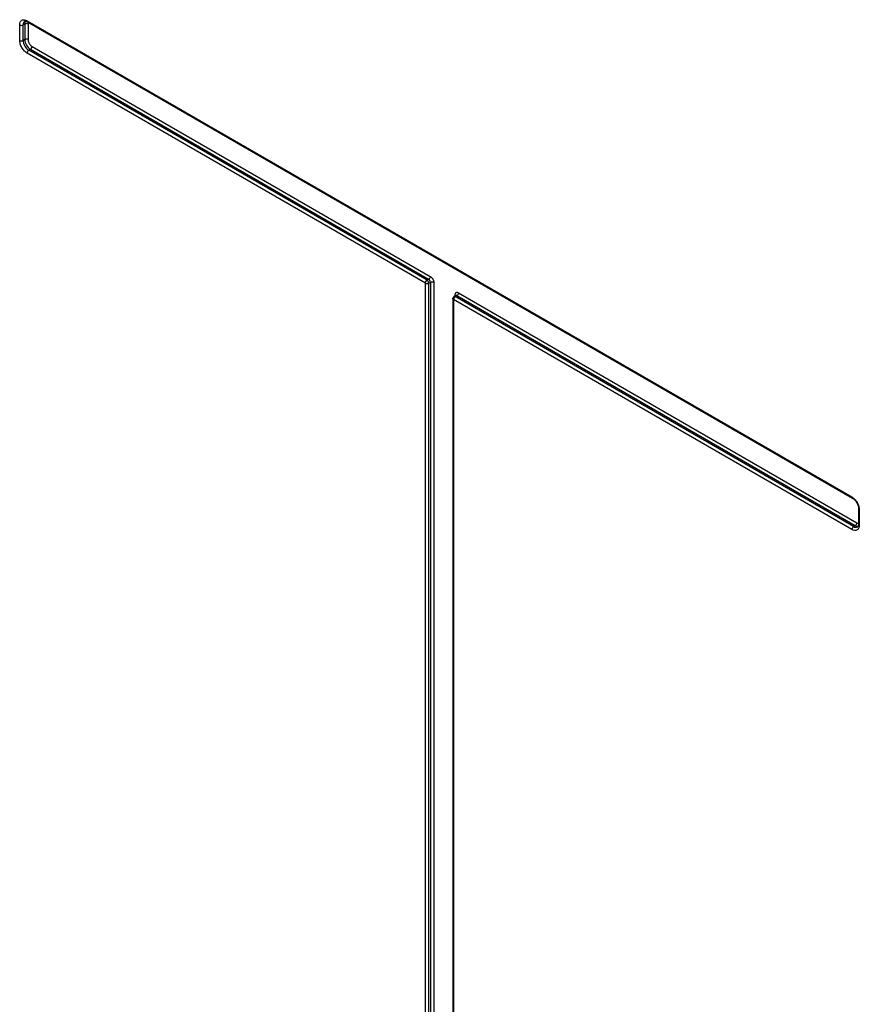
# Model space of a CAD drawing. Extents: x 0 to 16.5, y 0 to 11.7.
# Drawn here: x 12.2 to 12.5, y 8.9 to 9.2 of the extents above; entities that cross this region are included whole.
import ezdxf

# ---------------------------------------------------------------- set-up
doc = ezdxf.new("R2010")
doc.units = 0
doc.linetypes.add('SLD-SOLID', pattern=[0])
doc.layers.get('0').update_dxf_attribs({"linetype": 'CONTINUOUS'})

msp = doc.modelspace()

# ---------------------------------------------------------------- linework, layer by layer
at = {"color": 7, "linetype": 'SLD-SOLID'}
for p, q in [((12.21751062996806, 9.192266777642196), (12.21704664914051, 9.19199892721181)), ((12.21751062452428, 9.192266780784824), (12.21751062452428, 9.187980477310356)), ((12.21817690439181, 9.193187496798497), (12.44807940444297, 9.060467611684334)), ((12.21831282789238, 9.192887079983405), (12.44821532794354, 9.060167191726126)), ((12.21851794704461, 9.192701395498524), (12.21843858890127, 9.19226677921351)), ((12.21843858890126, 9.192266779213506), (12.21843858890126, 9.18798047573904)), ((12.21611868748541, 9.187712623737342), (12.21611868748541, 9.191998927211836)), ((12.21704664369673, 9.18771262687997), (12.21704664369673, 9.191998930354515)), ((12.21751062452428, 9.187980477310356), (12.21704664369673, 9.18771262687997)), ((12.32919877733231, 9.120038603040847), (12.21817690439179, 9.184147684349796)), ((12.21910486604691, 9.185219176288005), (12.21864088521936, 9.184951325857616)), ((12.32964884564528, 9.120867788073776), (12.21864088521928, 9.184951319571384)), ((12.21910486604691, 9.185219170001726), (12.3301122790383, 9.121135954531391)), ((12.21956884687445, 9.186022811509565), (12.33057625986536, 9.121939568178808)), ((12.3301122790383, 9.121135929814391), (12.32964885899593, 9.12086775528179)), ((12.32921401420077, 8.434164295616267), (12.32919877733231, 9.120038603040847)), ((12.33014194900654, 9.120013011959681), (12.33060592983525, 9.120280901555383)), ((12.3301419704121, 8.434164298758889), (12.3301419704121, 9.120012999711758)), ((12.33060595123965, 9.120280889198863), (12.33060595123965, 8.434432149189277)), ((12.33153390219256, 9.1202808953771), (12.33153390219256, 8.434432155367515)), ((12.33685011292631, 9.116067519997634), (12.33685011292631, 8.429912972803171)), ((12.33705746781547, 9.115501804048458), (12.33704229735587, 8.429645123944102)), ((12.44807940444295, 9.05142779923564), (12.33705746781547, 9.115501804048458)), ((12.33765091764809, 9.116617035436846), (12.33718693682054, 9.116349185006458)), ((12.33750628090531, 9.11629741367356), (12.33750628090531, 9.116833114534337)), ((12.33753600619601, 9.11631460248625), (12.33799995310668, 9.11658247249778)), ((12.4485433852705, 9.052231431314071), (12.33753600610141, 9.116314627259209)), ((12.33799995310668, 9.11658249721478), (12.44900736609805, 9.052499281744458)), ((12.33846393393423, 9.117386123220992), (12.4494713469256, 9.05330290775067)), ((12.44994543419782, 9.057170522727187), (12.44994543419773, 9.052884219252777)), ((12.45013762134936, 9.056902672296737), (12.45013762134936, 9.052616368822271)), ((12.4485433852705, 9.052231437600346), (12.44900736609805, 9.052499288030736))]:
    msp.add_line(p, q, dxfattribs=at)
for centre, radius, start, end in [((12.21811678873526, 9.192136027163542), 0.001078886068597891, 123.6085453621396, 187.3006272625894), ((12.21884229663724, 9.192333821321569), 0.00133335328130277, 144.8367364146875, 182.8821621582679), ((12.21797461079561, 9.191371297927654), 0.001008544559001708, 62.60967223704506, 117.3903277634062), ((12.2184890327499, 9.193147761917338), 0.0003146477752856143, 172.7445299118773, 235.9437399573406), ((12.21658266831296, 9.19289440692635), 0.001008544558977404, 242.6096722353109, 297.3903277635625), ((12.21658266286918, 9.188608106594499), 0.00100854455898985, 242.6096722363592, 297.3903277635528), ((12.22050793244701, 9.187870131336103), 0.003464865188074942, 182.6054784856343, 237.3945216597416), ((12.21797460519646, 9.18708499852351), 0.001008543663830872, 62.60946179071949, 117.3903441723313), ((12.22097191327456, 9.188137981766495), 0.00346486518807505, 182.6054784856636, 237.3945216599939), ((12.21918426403838, 9.18410184703867), 0.001008402104727603, 122.6054783402745, 177.3945215133655), ((12.21856148722791, 9.186068655106935), 0.001008402104694331, 302.6054783395676, 357.3945215145944), ((12.32953415302289, 9.120232129762618), 0.001072885932092326, 2.605478485650687, 57.39452165959027), ((12.33779545751651, 9.11629702113549), 0.0003511423167812119, 54.38242252173928, 114.3071190460012), ((12.44839049818331, 9.060427623341583), 0.0003136528837180003, 172.6758702414767, 236.6277920667684), ((12.45025847969069, 9.057192011518532), 0.0003135664585829949, 183.3702160382659, 247.3294788324405), ((12.44908676408952, 9.051381958781407), 0.001008402104712797, 122.6054783402301, 177.3945215144425), ((12.44920379998025, 9.05315329747243), 0.001134007589313159, 234.3824225249721, 294.3071190460103), ((12.44846398727903, 9.053348766849671), 0.001008402104707877, 302.6054783401696, 357.3945215139254), ((12.4497253429936, 9.053604839152506), 0.001318231430889919, 236.9991396432945, 276.6699687020868), ((12.44906514531787, 9.053015522612071), 0.001081133636836426, 304.0563507925758, 7.25582959890929), ((12.45027381809719, 9.052916966219142), 0.0003300126499460082, 185.6947992513776, 245.625341705344)]:
    msp.add_arc(centre, radius, start, end, dxfattribs=at)
for points, knots in [([(12.21611868476354, 9.19199892878314), (12.21614632715553, 9.19228185699182), (12.21618898722005, 9.192718495602524), (12.21644517581901, 9.193124515464492), (12.2167109803757, 9.19334912391493), (12.21703858575013, 9.193467352992204), (12.21751821781096, 9.193486501215512), (12.21791807789556, 9.193304988588777), (12.21817690439181, 9.193187496798497)], [0, 0, 0, 0, 0.2394429107092557, 0.3695284410226341, 0.4999998262573472, 0.6300855440826983, 0.760557089288249, 1, 1, 1, 1]), ([(12.21751364095412, 9.193031156146477), (12.21761158128284, 9.193063903931206), (12.21781126072357, 9.193130669679542), (12.21814306940702, 9.192969563748585), (12.21831212998073, 9.192887478310576)], [0, 0, 0, 0, 0.4904877956890322, 1, 1, 1, 1]), ([(12.21817690439179, 9.184147684349796), (12.21791807569836, 9.18432902338806), (12.21751862948676, 9.184608881045602), (12.2170389515366, 9.185181630370248), (12.21671156476959, 9.185677568019281), (12.21644540486468, 9.186209525456434), (12.21618904585839, 9.186911379761463), (12.21614633433854, 9.18739778026407), (12.21611868748541, 9.187712623737342)], [0, 0, 0, 0, 0.2394429107098848, 0.3695284410288028, 0.4999998262581974, 0.630085544083434, 0.7605570892887767, 1, 1, 1, 1]), ([(12.21843859162316, 9.18798047416773), (12.21845375921067, 9.18780758024051), (12.21847708417701, 9.187541701106584), (12.21861747060319, 9.187156395249241), (12.21876275418432, 9.18686537137565), (12.21894307679186, 9.186591749442645), (12.2192063636649, 9.186276799644943), (12.21942671660243, 9.186122400681763), (12.21956884687446, 9.18602281150957)], [0, 0, 0, 0, 0.2394434782134353, 0.3682201314718938, 0.4999986495260608, 0.6287766635341914, 0.7605565217859053, 1, 1, 1, 1]), ([(12.32919902531756, 9.12003874623692), (12.32919965519131, 9.120111516183972), (12.32920061919125, 9.120222888065364), (12.32925197471399, 9.120384074261494), (12.32930828843011, 9.120506342084308), (12.32938049987977, 9.120619717613396), (12.32946266070601, 9.120719585911745), (12.32955269056223, 9.120805881772917), (12.32961645604586, 9.120846935091041), (12.32964884564528, 9.120867788073776)], [0, 0, 0, 0, 0.2364147154377847, 0.3618245266548922, 0.4921770170551334, 0.621251950483571, 0.7434214619476658, 0.869671245389102, 1, 1, 1, 1]), ([(12.33057625986585, 9.121939568179092), (12.33069669091636, 9.121855204860315), (12.33088189189993, 9.121725469467746), (12.33110513551077, 9.121459240167312), (12.33125712871009, 9.121229351483334), (12.33138151271064, 9.120981119198593), (12.33150107944182, 9.12065449615328), (12.33152103234264, 9.120427384803197), (12.33153390219256, 9.120280895377102)], [0, 0, 0, 0, 0.2394431881960332, 0.3682199381121253, 0.4999986495437901, 0.6287768530919521, 0.7605568117845977, 0.9999999999999999, 0.9999999999999999, 0.9999999999999999, 0.9999999999999999]), ([(12.3301419704121, 9.120012999711758), (12.33010766329365, 9.119995450732162), (12.33003998752806, 9.11996083282535), (12.32988244347706, 9.119915304530476), (12.32966651820649, 9.119891277364214), (12.32945181762562, 9.119921669585743), (12.32929718053878, 9.1199774198819), (12.32923190214289, 9.120018206785947), (12.32919902750359, 9.120038747345198)], [0, 0, 0, 0, 0.1305889545583975, 0.2576056479538632, 0.4997661451057511, 0.743130357376571, 0.870638719996575, 1, 1, 1, 1]), ([(12.33705771576846, 9.115501947225896), (12.33702624646408, 9.11551859531869), (12.33696419706394, 9.115551421089455), (12.33688004498309, 9.115633932342304), (12.33683296825999, 9.115754497919484), (12.336872936114, 9.115879816298369), (12.33695188979837, 9.115970924028012), (12.33701187340886, 9.116010248216991), (12.33704230007776, 9.116030195400361)], [0, 0, 0, 0, 0.1308553651862467, 0.2580132315305224, 0.5002341482918676, 0.7420615161570842, 0.8691607794243663, 1, 1, 1, 1]), ([(12.33753600610141, 9.116314627259209), (12.33750367800524, 9.11629367934686), (12.33743990614812, 9.116252356552385), (12.33732153645437, 9.11613878606513), (12.33719426970281, 9.115962937089359), (12.33710804840827, 9.115764798970734), (12.33706695691425, 9.115609957964832), (12.33706081233658, 9.115538124396117), (12.33705771788591, 9.115501948527527)], [0, 0, 0, 0, 0.1305889548286945, 0.2576056483094698, 0.4997661450796036, 0.7431303565825916, 0.8706387190386304, 1, 1, 1, 1]), ([(12.3375063023097, 9.116833102177848), (12.33751915338997, 9.116964752739186), (12.3375389160068, 9.117167207283469), (12.33765786118979, 9.117356335172875), (12.33778095559666, 9.117460790420928), (12.33793373752319, 9.117516225344982), (12.33815681240563, 9.117525518204483), (12.33834351112107, 9.117440780203617), (12.33846393393423, 9.117386123220992)], [0, 0, 0, 0, 0.2394431881960283, 0.368219938111245, 0.4999986495438755, 0.628776853090957, 0.7605568117847041, 1, 1, 1, 1]), ([(12.44807940444297, 9.060467611684336), (12.4483382331364, 9.060286272646069), (12.44873767934801, 9.060006414988525), (12.44921735729818, 9.059433665663873), (12.44954474406519, 9.058937728014826), (12.4498109039701, 9.058405770577659), (12.45006726297639, 9.057703916272615), (12.45010997449623, 9.057217515770011), (12.45013762134936, 9.056902672296737)], [0, 0, 0, 0, 0.2394429107088603, 0.369528441024894, 0.4999998262575882, 0.6300855440857916, 0.7605570892887402, 1, 1, 1, 1]), ([(12.44821531608804, 9.060167192284379), (12.44844202479433, 9.060006284840437), (12.44889544269194, 9.059684469608298), (12.44946732471517, 9.058892319435264), (12.44986741457133, 9.058000959131357), (12.44991942763716, 9.05744733505927), (12.4499454341979, 9.057170522727107)], [0, 0, 0, 0, 0.2499991976930416, 0.4999989302532991, 0.7499991976869178, 1, 1, 1, 1]), ([(12.45013762134936, 9.052616368822271), (12.45010997931099, 9.052333440433864), (12.45006731979665, 9.051896801591386), (12.4498111318136, 9.051490781282672), (12.44954532767486, 9.051266172572081), (12.44921772263607, 9.051147943283723), (12.44873809083508, 9.051128794889056), (12.44833823088149, 9.051310307465567), (12.44807940444295, 9.05142779923564)], [0, 0, 0, 0, 0.2394429544533468, 0.3695284699478075, 0.4999998262591575, 0.6300855152407386, 0.7605570455475684, 1, 1, 1, 1]), ([(12.4494713469256, 9.05330292639542), (12.44961210880608, 9.053241139370229), (12.44982857470759, 9.053146122281348), (12.45003596488344, 9.053137966655962), (12.45009928906522, 9.053161698632898), (12.45010401743475, 9.053163470681957)], [0, 0, 0, 0, 0.6324250218050148, 0.9725534498837436, 1, 1, 1, 1])]:
    msp.add_open_spline(points, degree=3, knots=knots, dxfattribs=at)
for points in [[(12.33000451672258, 9.120487040224663), (12.32998019835313, 9.120527152139944), (12.32993156161422, 9.120607375970508), (12.32984332165093, 9.12071277160935), (12.32974823865409, 9.120803614674202), (12.32968198554865, 9.12084637507926), (12.32964885899593, 9.12086775528179)], [(12.33057625986536, 9.121939568178808), (12.33056928311732, 9.121865334955752), (12.33055532962122, 9.121716868509642), (12.33044803335836, 9.121477834726125), (12.33029466970608, 9.121265406179882), (12.33017307592756, 9.121179105080888), (12.3301122790383, 9.121135954531391)], [(12.33014194900654, 9.120013011959681), (12.3301402224096, 9.120050351913521), (12.33013676921572, 9.1201250318212), (12.33010873820422, 9.120246015162227), (12.33006614011059, 9.1203686441021), (12.33002505785192, 9.120447574850475), (12.33000451672258, 9.120487040224663)], [(12.33060595123965, 9.120280889198863), (12.33067372317476, 9.12031196091918), (12.33080926704499, 9.120374104359811), (12.3310699243225, 9.120400701672068), (12.33133058266266, 9.120374107830658), (12.33146612901585, 9.120311966194906), (12.33153390219244, 9.120280895377029)], [(12.33719421288836, 9.116353213833884), (12.33717163404112, 9.116338166369482), (12.33712647634664, 9.116308071440685), (12.33707931880171, 9.1162333986592), (12.33704818443359, 9.116141573812065), (12.33704427601165, 9.116067323455237), (12.33704232180068, 9.116030198276825)], [(12.33753600619601, 9.11631460248625), (12.33750453375725, 9.116330777327997), (12.33744158887973, 9.116363127011489), (12.33735083313649, 9.116383150009401), (12.33726593469744, 9.11638297012879), (12.33721812015805, 9.11636313259885), (12.33719421288836, 9.116353213833884)], [(12.33799995310668, 9.11658249721478), (12.33806075088932, 9.116625648521486), (12.33818234645461, 9.116711951134892), (12.3383357115375, 9.116924383978944), (12.33844300726961, 9.117163421965875), (12.33845695837927, 9.11731188946924), (12.33846393393411, 9.117386123220921)]]:
    msp.add_open_spline(points, degree=3, dxfattribs=at)

doc.saveas('drawing.dxf')
